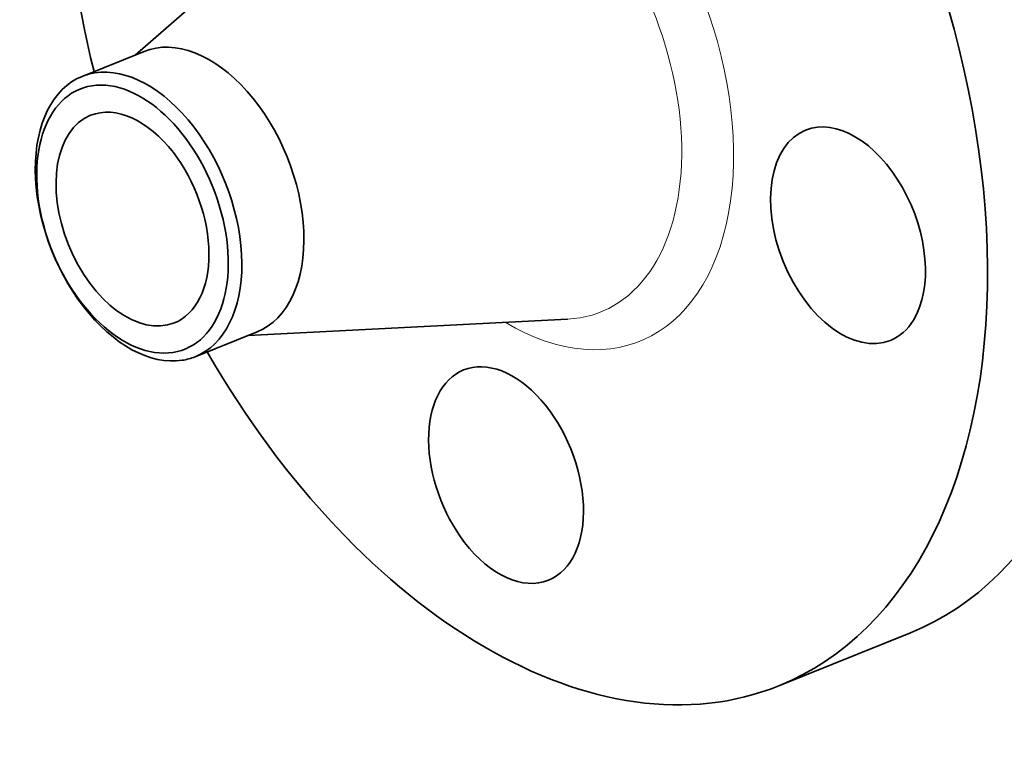
# Model space of a CAD drawing. Extents: x 0 to 10.8, y 0 to 8.3.
# Drawn here: x 7.3 to 9.5, y 3.9 to 5.5 of the extents above; entities that cross this region are included whole.
import ezdxf

# ---------------------------------------------------------------- set-up
doc = ezdxf.new("R2010")
doc.units = 0
doc.header["$MEASUREMENT"] = 0
doc.layers.get('0').update_dxf_attribs({"lineweight": 13})

msp = doc.modelspace()

# ---------------------------------------------------------------- linework, layer by layer
at = {"color": 7, "lineweight": 35, "ltscale": 0.017785}
for p, q in [((7.5541, 5.4136), (8.0907, 5.8805)), ((7.8055, 4.7904), (8.516, 4.8265))]:
    msp.add_line(p, q, dxfattribs=at)
at = {"color": 7, "lineweight": 35, "ltscale": 0.003719}
msp.add_line((7.4363, 5.3661), (7.5743, 5.4217), dxfattribs=at)
at = {"color": 7, "lineweight": 35, "ltscale": 0.00372}
msp.add_line((7.6877, 4.7429), (7.8257, 4.7985), dxfattribs=at)
at = {"color": 7, "lineweight": 35, "ltscale": 0.007873}
msp.add_line((8.9858, 4.0114), (9.2779, 4.1292), dxfattribs=at)
at = {"color": 7, "lineweight": 35, "ltscale": 0.03937}
for centre, major_axis, start_param, end_param in [((8.4246, 5.4025), (0.5612, -1.3911), 3.141619, 4.486472), ((8.7167, 5.5203), (0.5612, -1.3911), 0.000026, 1.998424), ((8.4246, 5.4025), (0.5612, -1.3911), 0.000026, 1.998424), ((7.7, 5.1101), (0.1257, -0.3116), 0.000026, 3.141619), ((7.562, 5.0545), (-0.1257, 0.3116), 6.28313, 8.28161), ((7.562, 5.0545), (-0.1257, 0.3116), 6.140017, 6.28313), ((7.562, 5.0545), (0.1257, -0.3116), 1.998424, 2.998424), ((7.5485, 5.049), (-0.1166, 0.2891), 6.140017, 12.423202), ((7.5485, 5.049), (0.0931, -0.2307), 1.998424, 3.141619), ((7.5485, 5.049), (0.0931, -0.2307), 3.141619, 6.283211), ((7.562, 5.0545), (-0.1257, 0.3116), 3.141537, 5.140017), ((9.1393, 5.013), (0.0943, -0.2337), 0.427628, 3.141474), ((9.1393, 5.013), (0.0943, -0.2337), 3.141474, 6.283066), ((7.5485, 5.049), (0.0931, -0.2307), 0.000026, 1.998424), ((7.562, 5.0545), (0.1257, -0.3116), 5.140017, 6.140017), ((9.1393, 5.013), (0.0943, -0.2337), 6.283066, 6.710813), ((8.4246, 5.4025), (0.5612, -1.3911), 4.938306, 6.283211), ((7.562, 5.0545), (-0.1257, 0.3116), 2.998424, 3.141537), ((8.379, 4.4798), (0.0943, -0.2337), 0.000026, 3.141619), ((8.379, 4.4798), (0.0943, -0.2337), 3.141619, 5.140017), ((8.379, 4.4798), (0.0943, -0.2337), 5.140017, 6.283211)]:
    msp.add_ellipse(centre, major_axis=major_axis, ratio=0.616564, start_param=start_param, end_param=end_param, dxfattribs=at)
at = {"color": 7, "lineweight": 13, "ltscale": 0.03937}
for centre, major_axis, start_param, end_param in [((8.4246, 5.4025), (0.2521, -0.6249), 5.600908, 10.107055), ((8.3726, 5.3815), (0.2174, -0.5388), 6.073324, 9.634639)]:
    msp.add_ellipse(centre, major_axis=major_axis, ratio=0.616564, start_param=start_param, end_param=end_param, dxfattribs=at)

doc.saveas('drawing.dxf')
